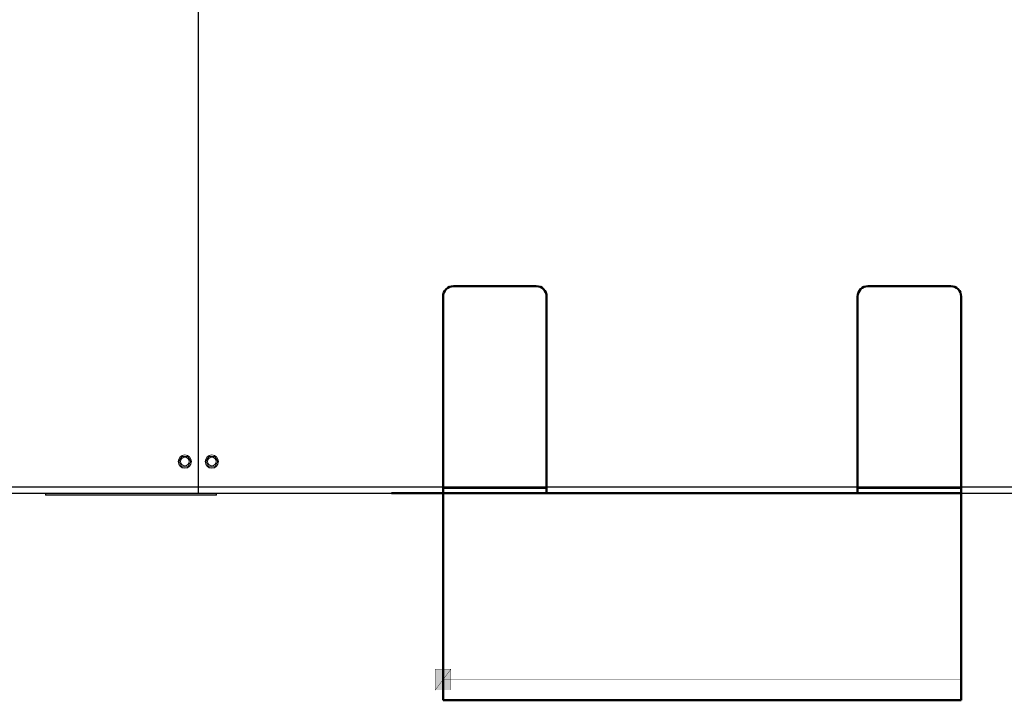
# Model space of a CAD drawing. Units: millimetres. Extents: x -830 to 11050, y 1326 to 9726.
# Drawn here: x 4443 to 5393, y 2867 to 3524 of the extents above; entities that cross this region are included whole.
import ezdxf

# ---------------------------------------------------------------- set-up
doc = ezdxf.new("R2010")
doc.units = ezdxf.units.MM
doc.header["$LTSCALE"] = 10
for name, color, linetype, lineweight in [('1', 153, 'Continuous', 30), ('AM_0', 7, 'Continuous', 50), ('AM_4', 1, 'Continuous', 18), ('AM_5', 3, 'Continuous', 25), ('AM_6', 2, 'Continuous', 35)]:
    doc.layers.add(name, color=color, linetype=linetype, lineweight=lineweight)

# ---------------------------------------------------------------- blocks, each defined once
blk = doc.blocks.new('qe_3')
at = {"layer": 'AM_0'}
for points in [[(-242.72, -190.19), (-257.76, -190.19), (-242.72, -170.08)], [(-257.76, -190.19), (-242.72, -170.08), (-257.76, -170.08)]]:
    blk.add_hatch(color=256, dxfattribs=at).paths.add_polyline_path(points)
for p, q in [((-250.14, -200.15), (-250.14, 0)), ((250.14, 0), (-250.14, 0)), ((250.14, 0), (250.14, -200.15)), ((-250.14, -200.15), (250.14, -200.15))]:
    blk.add_line(p, q, dxfattribs=at)
for points in [[(-242.72, -190.19, 0.299, 0.299, 0), (-257.76, -190.19, 0.299, 0.299, 0), (-242.72, -170.08, 0.299, 0.299, 0), (-242.72, -190.19, 0.299, 0.299, 0)], [(-257.76, -190.19, 0.299, 0.299, 0), (-242.72, -170.08, 0.299, 0.299, 0), (-257.76, -170.08, 0.299, 0.299, 0), (-257.76, -190.19, 0.299, 0.299, 0)], [(-250.14, -180.24, 0.299, 0.299, 0), (250.13, -180.24, 0.299, 0.299, 0)]]:
    blk.add_lwpolyline(points, format="xyseb", dxfattribs=at)
blk = doc.blocks.new('PIANTA-BNX1700')
at = {"layer": '1'}
for p, q in [((4615.12, 3837.8), (4615.12, 3072.8)), ((3931.12, 3072.8), (4615.12, 3072.8)), ((4615.12, 3072.8), (5476.78, 3072.8)), ((4615.12, 3072.8), (4615.12, 3066.8)), ((3931.12, 3066.8), (4615.12, 3066.8)), ((4467.62, 3066.8), (4467.62, 3064.8)), ((4632.62, 3064.8), (4467.62, 3064.8)), ((4615.12, 3066.8), (5476.78, 3066.8)), ((4632.62, 3064.8), (4632.62, 3066.8))]:
    blk.add_line(p, q, dxfattribs=at)
at = {"layer": 'AM_0'}
for p, q in [((4861.51, 3266.8), (4941.51, 3266.8)), ((5261.79, 3266.8), (5341.79, 3266.8)), ((4851.51, 3066.8), (4851.51, 3256.8)), ((4951.51, 3256.8), (4951.51, 3066.8)), ((5251.79, 3066.8), (5251.79, 3256.8)), ((5351.79, 3256.8), (5351.79, 3066.8)), ((4951.51, 3071.8), (4851.51, 3071.8)), ((5351.79, 3071.8), (5251.79, 3071.8)), ((4801.79, 3066.8), (5201.79, 3066.8)), ((5176.79, 3066.8), (4826.79, 3066.8)), ((4951.51, 3066.8), (4851.51, 3066.8)), ((5351.79, 3066.8), (5251.79, 3066.8))]:
    blk.add_line(p, q, dxfattribs=at)
for centre, start, end in [((4861.51, 3256.8), 90, 180), ((4941.51, 3256.8), 0, 90), ((5261.79, 3256.8), 90, 180), ((5341.79, 3256.8), 0, 90)]:
    blk.add_arc(centre, 10, start, end, dxfattribs=at)
at = {"layer": 'AM_4'}
for p, q in [((4599.23, 3102.3), (4596.34, 3097.3)), ((4605, 3102.3), (4599.23, 3102.3)), ((4607.89, 3097.3), (4605, 3102.3)), ((4625.23, 3102.3), (4622.34, 3097.3)), ((4631, 3102.3), (4625.23, 3102.3)), ((4633.89, 3097.3), (4631, 3102.3)), ((4596.34, 3097.3), (4599.23, 3092.3)), ((4599.23, 3092.3), (4605, 3092.3)), ((4605, 3092.3), (4607.89, 3097.3)), ((4622.34, 3097.3), (4625.23, 3092.3)), ((4625.23, 3092.3), (4631, 3092.3)), ((4631, 3092.3), (4633.89, 3097.3))]:
    blk.add_line(p, q, dxfattribs=at)
for centre, radius in [((4602.12, 3097.3), 6.4), ((4602.12, 3097.3), 4.2), ((4628.12, 3097.3), 6.4), ((4628.12, 3097.3), 4.2)]:
    blk.add_circle(centre, radius, dxfattribs=at)
at = {"layer": 'AM_5'}
blk.add_blockref('qe_3', (5101.65, 3066.8), dxfattribs=at)

msp = doc.modelspace()

# ---------------------------------------------------------------- block references
at = {"layer": 'AM_6'}
msp.add_blockref('PIANTA-BNX1700', (0, 0), dxfattribs=at)

doc.saveas('drawing.dxf')
